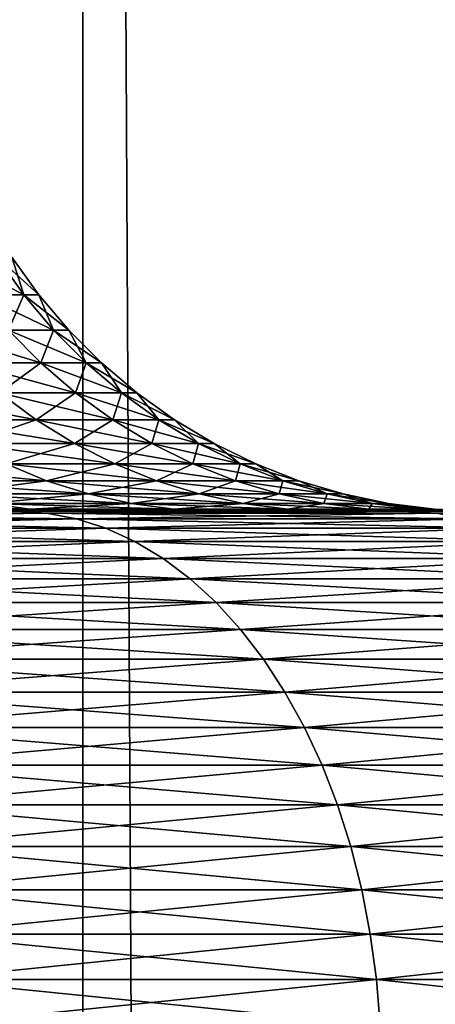
# Model space of a CAD drawing. Extents: x -23 to 23, y -142 to 23.
# Drawn here: x 4 to 4, y -30 to -29 of the extents above; entities that cross this region are included whole.
import ezdxf

# ---------------------------------------------------------------- set-up
doc = ezdxf.new("R2010")
doc.units = 0
doc.header["$MEASUREMENT"] = 0
doc.layers.add('L1', color=7, linetype='Continuous')
doc.layers.add('L2', color=7, linetype='Continuous')

msp = doc.modelspace()

# ---------------------------------------------------------------- linework, layer by layer
at = {"layer": 'L1', "color": 7}
for points in [[(4.399499, -93.4519, -11.41123), (4.025773, -22.13692, -11.22984), (3.644882, -93.4519, -11.06483)], [(3.644882, -93.4519, -11.06483), (4.025773, -22.13692, -11.22984), (3.644882, -22.20281, -11.06483)], [(4.025918, -93.4519, -28.77009), (3.646073, -22.20262, -28.93469), (4.025918, -22.13689, -28.77009)], [(4.025918, -93.4519, -28.77009), (3.257096, -22.263, -29.08371), (3.646073, -22.20262, -28.93469)], [(3.644882, -93.4519, -11.06483), (3.644882, -22.20281, -11.06483), (3.25771, -22.26291, -10.91651)], [(3.644882, -93.4519, -11.06483), (3.25771, -22.26291, -10.91651), (2.863279, -93.4519, -10.78457)], [(3.257096, -93.4519, -29.08371), (3.257096, -22.263, -29.08371), (4.025918, -93.4519, -28.77009)]]:
    msp.add_3dface(points, dxfattribs=at)
at = {"layer": 'L2', "color": 7}
for points in [[(3.528484, -29.37347, 21.12255), (3.568159, -29.37347, 21.42815), (3.592083, -29.40711, 21.42608)], [(3.592083, -29.40711, 21.42608), (3.552142, -29.40711, 21.11844), (3.528484, -29.37347, 21.12255)], [(3.592083, -29.40711, 22.04596), (3.568159, -29.37347, 22.0439), (3.552142, -29.40711, 22.35361)], [(3.581417, -29.37347, 21.73602), (3.568159, -29.37347, 22.0439), (3.592083, -29.40711, 22.04596)], [(3.568159, -29.37347, 21.42815), (3.581417, -29.37347, 21.73602), (3.60543, -29.40711, 21.73602)], [(3.592083, -29.40711, 21.42608), (3.568159, -29.37347, 21.42815), (3.60543, -29.40711, 21.73602)], [(3.60543, -29.40711, 21.73602), (3.581417, -29.37347, 21.73602), (3.592083, -29.40711, 22.04596)], [(3.592083, -29.40711, 22.04596), (3.552142, -29.40711, 22.35361), (3.578455, -29.43864, 22.35818)], [(3.592083, -29.40711, 21.42608), (3.618693, -29.43864, 21.42379), (3.552142, -29.40711, 21.11844)], [(3.618693, -29.43864, 21.42379), (3.578455, -29.43864, 21.11386), (3.552142, -29.40711, 21.11844)], [(3.618693, -29.43864, 22.04826), (3.592083, -29.40711, 22.04596), (3.578455, -29.43864, 22.35818)], [(3.60543, -29.40711, 21.73602), (3.592083, -29.40711, 22.04596), (3.618693, -29.43864, 22.04826)], [(3.592083, -29.40711, 21.42608), (3.60543, -29.40711, 21.73602), (3.632138, -29.43864, 21.73602)], [(3.632138, -29.43864, 21.73602), (3.618693, -29.43864, 21.42379), (3.592083, -29.40711, 21.42608)], [(3.632138, -29.43864, 21.73602), (3.60543, -29.40711, 21.73602), (3.618693, -29.43864, 22.04826)], [(3.511725, -29.43864, 20.80854), (3.578455, -29.43864, 21.11386), (3.607245, -29.46786, 21.10885)], [(3.607245, -29.46786, 21.10885), (3.539977, -29.46786, 20.80108), (3.511725, -29.43864, 20.80854)], [(3.607245, -29.46786, 22.36319), (3.578455, -29.43864, 22.35818), (3.539977, -29.46786, 22.67096)], [(3.618693, -29.43864, 22.04826), (3.578455, -29.43864, 22.35818), (3.607245, -29.46786, 22.36319)], [(3.618693, -29.43864, 21.42379), (3.647805, -29.46786, 21.42127), (3.578455, -29.43864, 21.11386)], [(3.607245, -29.46786, 21.10885), (3.578455, -29.43864, 21.11386), (3.647805, -29.46786, 21.42127)], [(3.647805, -29.46786, 22.05077), (3.618693, -29.43864, 22.04826), (3.607245, -29.46786, 22.36319)], [(3.632138, -29.43864, 21.73602), (3.618693, -29.43864, 22.04826), (3.647805, -29.46786, 22.05077)], [(3.632138, -29.43864, 21.73602), (3.661359, -29.46786, 21.73602), (3.618693, -29.43864, 21.42379)], [(3.661359, -29.46786, 21.73602), (3.647805, -29.46786, 21.42127), (3.618693, -29.43864, 21.42379)], [(3.647805, -29.46786, 22.05077), (3.661359, -29.46786, 21.73602), (3.632138, -29.43864, 21.73602)], [(3.607245, -29.46786, 22.36319), (3.539977, -29.46786, 22.67096), (3.570466, -29.49457, 22.67901)], [(3.607245, -29.46786, 21.10885), (3.638313, -29.49457, 21.10345), (3.539977, -29.46786, 20.80108)], [(3.570466, -29.49457, 20.79303), (3.539977, -29.46786, 20.80108), (3.638313, -29.49457, 21.10345)], [(3.638313, -29.49457, 22.36859), (3.607245, -29.46786, 22.36319), (3.570466, -29.49457, 22.67901)], [(3.647805, -29.46786, 22.05077), (3.607245, -29.46786, 22.36319), (3.638313, -29.49457, 22.36859)], [(3.607245, -29.46786, 21.10885), (3.647805, -29.46786, 21.42127), (3.679223, -29.49457, 21.41856)], [(3.679223, -29.49457, 21.41856), (3.638313, -29.49457, 21.10345), (3.607245, -29.46786, 21.10885)], [(3.638313, -29.49457, 22.36859), (3.679223, -29.49457, 22.05348), (3.647805, -29.46786, 22.05077)], [(3.647805, -29.46786, 22.05077), (3.679223, -29.49457, 22.05348), (3.661359, -29.46786, 21.73602)], [(3.661359, -29.46786, 21.73602), (3.692894, -29.49457, 21.73602), (3.647805, -29.46786, 21.42127)], [(3.679223, -29.49457, 21.41856), (3.647805, -29.46786, 21.42127), (3.692894, -29.49457, 21.73602)], [(3.679223, -29.49457, 22.05348), (3.692894, -29.49457, 21.73602), (3.661359, -29.46786, 21.73602)], [(3.476185, -29.49457, 20.48958), (3.570466, -29.49457, 20.79303), (3.602983, -29.51858, 20.78444)], [(3.507843, -29.51858, 20.47823), (3.476185, -29.49457, 20.48958), (3.602983, -29.51858, 20.78444)], [(3.602983, -29.51858, 22.6876), (3.570466, -29.49457, 22.67901), (3.507843, -29.51858, 22.99381)], [(3.638313, -29.49457, 22.36859), (3.570466, -29.49457, 22.67901), (3.602983, -29.51858, 22.6876)], [(3.570466, -29.49457, 20.79303), (3.638313, -29.49457, 21.10345), (3.671448, -29.51858, 21.09769)], [(3.602983, -29.51858, 20.78444), (3.570466, -29.49457, 20.79303), (3.671448, -29.51858, 21.09769)], [(3.602983, -29.51858, 22.6876), (3.671448, -29.51858, 22.37435), (3.638313, -29.49457, 22.36859)], [(3.638313, -29.49457, 22.36859), (3.671448, -29.51858, 22.37435), (3.679223, -29.49457, 22.05348)], [(3.679223, -29.49457, 21.41856), (3.712731, -29.51858, 21.41567), (3.638313, -29.49457, 21.10345)], [(3.671448, -29.51858, 21.09769), (3.638313, -29.49457, 21.10345), (3.712731, -29.51858, 21.41567)], [(3.671448, -29.51858, 22.37435), (3.712731, -29.51858, 22.05637), (3.679223, -29.49457, 22.05348)], [(3.679223, -29.49457, 22.05348), (3.712731, -29.51858, 22.05637), (3.692894, -29.49457, 21.73602)], [(3.679223, -29.49457, 21.41856), (3.692894, -29.49457, 21.73602), (3.726526, -29.51858, 21.73602)], [(3.726526, -29.51858, 21.73602), (3.712731, -29.51858, 21.41567), (3.679223, -29.49457, 21.41856)], [(3.726526, -29.51858, 21.73602), (3.692894, -29.49457, 21.73602), (3.712731, -29.51858, 22.05637)], [(3.602983, -29.51858, 22.6876), (3.507843, -29.51858, 22.99381), (3.54126, -29.53974, 23.00579)], [(3.507843, -29.51858, 20.47823), (3.602983, -29.51858, 20.78444), (3.637307, -29.53974, 20.77538)], [(3.54126, -29.53974, 20.46625), (3.507843, -29.51858, 20.47823), (3.637307, -29.53974, 20.77538)], [(3.54126, -29.53974, 23.00579), (3.637307, -29.53974, 22.69667), (3.602983, -29.51858, 22.6876)], [(3.602983, -29.51858, 22.6876), (3.637307, -29.53974, 22.69667), (3.671448, -29.51858, 22.37435)], [(3.602983, -29.51858, 20.78444), (3.671448, -29.51858, 21.09769), (3.706424, -29.53974, 21.09161)], [(3.637307, -29.53974, 20.77538), (3.602983, -29.51858, 20.78444), (3.706424, -29.53974, 21.09161)], [(3.637307, -29.53974, 22.69667), (3.706424, -29.53974, 22.38043), (3.671448, -29.51858, 22.37435)], [(3.671448, -29.51858, 22.37435), (3.706424, -29.53974, 22.38043), (3.712731, -29.51858, 22.05637)], [(3.671448, -29.51858, 21.09769), (3.712731, -29.51858, 21.41567), (3.7481, -29.53974, 21.41262)], [(3.706424, -29.53974, 21.09161), (3.671448, -29.51858, 21.09769), (3.7481, -29.53974, 21.41262)], [(3.7481, -29.53974, 22.05942), (3.712731, -29.51858, 22.05637), (3.706424, -29.53974, 22.38043)], [(3.726526, -29.51858, 21.73602), (3.712731, -29.51858, 22.05637), (3.7481, -29.53974, 22.05942)], [(3.726526, -29.51858, 21.73602), (3.762026, -29.53974, 21.73602), (3.712731, -29.51858, 21.41567)], [(3.7481, -29.53974, 21.41262), (3.712731, -29.51858, 21.41567), (3.762026, -29.53974, 21.73602)], [(3.7481, -29.53974, 22.05942), (3.762026, -29.53974, 21.73602), (3.726526, -29.51858, 21.73602)], [(3.54126, -29.53974, 23.00579), (3.576208, -29.55789, 23.01832), (3.637307, -29.53974, 22.69667)], [(3.54126, -29.53974, 20.46625), (3.637307, -29.53974, 20.77538), (3.673202, -29.55789, 20.7659)], [(3.576208, -29.55789, 20.45372), (3.54126, -29.53974, 20.46625), (3.673202, -29.55789, 20.7659)], [(3.576208, -29.55789, 23.01832), (3.673202, -29.55789, 22.70615), (3.637307, -29.53974, 22.69667)], [(3.637307, -29.53974, 22.69667), (3.673202, -29.55789, 22.70615), (3.706424, -29.53974, 22.38043)], [(3.637307, -29.53974, 20.77538), (3.706424, -29.53974, 21.09161), (3.743001, -29.55789, 21.08525)], [(3.673202, -29.55789, 20.7659), (3.637307, -29.53974, 20.77538), (3.743001, -29.55789, 21.08525)], [(3.743001, -29.55789, 22.38679), (3.706424, -29.53974, 22.38043), (3.673202, -29.55789, 22.70615)], [(3.7481, -29.53974, 22.05942), (3.706424, -29.53974, 22.38043), (3.743001, -29.55789, 22.38679)], [(3.706424, -29.53974, 21.09161), (3.7481, -29.53974, 21.41262), (3.785088, -29.55789, 21.40943)], [(3.743001, -29.55789, 21.08525), (3.706424, -29.53974, 21.09161), (3.785088, -29.55789, 21.40943)], [(3.743001, -29.55789, 22.38679), (3.785088, -29.55789, 22.06261), (3.7481, -29.53974, 22.05942)], [(3.7481, -29.53974, 22.05942), (3.785088, -29.55789, 22.06261), (3.762026, -29.53974, 21.73602)], [(3.7481, -29.53974, 21.41262), (3.762026, -29.53974, 21.73602), (3.799152, -29.55789, 21.73602)], [(3.785088, -29.55789, 21.40943), (3.7481, -29.53974, 21.41262), (3.799152, -29.55789, 21.73602)], [(3.799152, -29.55789, 21.73602), (3.762026, -29.53974, 21.73602), (3.785088, -29.55789, 22.06261)], [(3.452737, -29.55789, 20.15104), (3.576208, -29.55789, 20.45372), (3.612447, -29.57291, 20.44073)], [(3.487724, -29.57291, 20.13498), (3.452737, -29.55789, 20.15104), (3.612447, -29.57291, 20.44073)], [(3.487724, -29.57291, 23.33706), (3.612447, -29.57291, 23.03132), (3.576208, -29.55789, 23.01832)], [(3.576208, -29.55789, 23.01832), (3.612447, -29.57291, 23.03132), (3.673202, -29.55789, 22.70615)], [(3.576208, -29.55789, 20.45372), (3.673202, -29.55789, 20.7659), (3.710424, -29.57291, 20.75606)], [(3.612447, -29.57291, 20.44073), (3.576208, -29.55789, 20.45372), (3.710424, -29.57291, 20.75606)], [(3.710424, -29.57291, 22.71598), (3.673202, -29.55789, 22.70615), (3.612447, -29.57291, 23.03132)], [(3.743001, -29.55789, 22.38679), (3.673202, -29.55789, 22.70615), (3.710424, -29.57291, 22.71598)], [(3.673202, -29.55789, 20.7659), (3.743001, -29.55789, 21.08525), (3.78093, -29.57291, 21.07866)], [(3.710424, -29.57291, 20.75606), (3.673202, -29.55789, 20.7659), (3.78093, -29.57291, 21.07866)], [(3.710424, -29.57291, 22.71598), (3.78093, -29.57291, 22.39338), (3.743001, -29.55789, 22.38679)], [(3.743001, -29.55789, 22.38679), (3.78093, -29.57291, 22.39338), (3.785088, -29.55789, 22.06261)], [(3.743001, -29.55789, 21.08525), (3.785088, -29.55789, 21.40943), (3.823444, -29.57291, 21.40612)], [(3.78093, -29.57291, 21.07866), (3.743001, -29.55789, 21.08525), (3.823444, -29.57291, 21.40612)], [(3.823444, -29.57291, 22.06592), (3.785088, -29.55789, 22.06261), (3.78093, -29.57291, 22.39338)], [(3.799152, -29.55789, 21.73602), (3.785088, -29.55789, 22.06261), (3.823444, -29.57291, 22.06592)], [(3.785088, -29.55789, 21.40943), (3.799152, -29.55789, 21.73602), (3.83765, -29.57291, 21.73602)], [(3.823444, -29.57291, 21.40612), (3.785088, -29.55789, 21.40943), (3.83765, -29.57291, 21.73602)], [(3.83765, -29.57291, 21.73602), (3.799152, -29.55789, 21.73602), (3.823444, -29.57291, 22.06592)], [(3.487724, -29.57291, 23.33706), (3.52372, -29.5847, 23.35359), (3.612447, -29.57291, 23.03132)], [(3.487724, -29.57291, 20.13498), (3.612447, -29.57291, 20.44073), (3.649729, -29.5847, 20.42736)], [(3.52372, -29.5847, 20.11845), (3.487724, -29.57291, 20.13498), (3.649729, -29.5847, 20.42736)], [(3.649729, -29.5847, 23.04468), (3.612447, -29.57291, 23.03132), (3.52372, -29.5847, 23.35359)], [(3.710424, -29.57291, 22.71598), (3.612447, -29.57291, 23.03132), (3.649729, -29.5847, 23.04468)], [(3.612447, -29.57291, 20.44073), (3.710424, -29.57291, 20.75606), (3.748718, -29.5847, 20.74595)], [(3.649729, -29.5847, 20.42736), (3.612447, -29.57291, 20.44073), (3.748718, -29.5847, 20.74595)], [(3.649729, -29.5847, 23.04468), (3.748718, -29.5847, 22.72609), (3.710424, -29.57291, 22.71598)], [(3.710424, -29.57291, 22.71598), (3.748718, -29.5847, 22.72609), (3.78093, -29.57291, 22.39338)], [(3.710424, -29.57291, 20.75606), (3.78093, -29.57291, 21.07866), (3.819952, -29.5847, 21.07187)], [(3.748718, -29.5847, 20.74595), (3.710424, -29.57291, 20.75606), (3.819952, -29.5847, 21.07187)], [(3.819952, -29.5847, 22.40017), (3.78093, -29.57291, 22.39338), (3.748718, -29.5847, 22.72609)], [(3.823444, -29.57291, 22.06592), (3.78093, -29.57291, 22.39338), (3.819952, -29.5847, 22.40017)], [(3.78093, -29.57291, 21.07866), (3.823444, -29.57291, 21.40612), (3.862904, -29.5847, 21.40271)], [(3.819952, -29.5847, 21.07187), (3.78093, -29.57291, 21.07866), (3.862904, -29.5847, 21.40271)], [(3.862904, -29.5847, 22.06933), (3.823444, -29.57291, 22.06592), (3.819952, -29.5847, 22.40017)], [(3.83765, -29.57291, 21.73602), (3.823444, -29.57291, 22.06592), (3.862904, -29.5847, 22.06933)], [(3.823444, -29.57291, 21.40612), (3.83765, -29.57291, 21.73602), (3.877257, -29.5847, 21.73602)], [(3.862904, -29.5847, 21.40271), (3.823444, -29.57291, 21.40612), (3.877257, -29.5847, 21.73602)], [(3.877257, -29.5847, 21.73602), (3.83765, -29.57291, 21.73602), (3.862904, -29.5847, 22.06933)], [(3.649729, -29.5847, 23.04468), (3.52372, -29.5847, 23.35359), (3.560477, -29.59318, 23.37046)], [(3.52372, -29.5847, 20.11845), (3.649729, -29.5847, 20.42736), (3.687801, -29.59318, 20.41371)], [(3.560477, -29.59318, 20.10158), (3.52372, -29.5847, 20.11845), (3.687801, -29.59318, 20.41371)], [(3.560477, -29.59318, 23.37046), (3.687801, -29.59318, 23.05834), (3.649729, -29.5847, 23.04468)], [(3.649729, -29.5847, 23.04468), (3.687801, -29.59318, 23.05834), (3.748718, -29.5847, 22.72609)], [(3.649729, -29.5847, 20.42736), (3.748718, -29.5847, 20.74595), (3.787822, -29.59318, 20.73562)], [(3.687801, -29.59318, 20.41371), (3.649729, -29.5847, 20.42736), (3.787822, -29.59318, 20.73562)], [(3.787822, -29.59318, 22.73642), (3.748718, -29.5847, 22.72609), (3.687801, -29.59318, 23.05834)], [(3.819952, -29.5847, 22.40017), (3.748718, -29.5847, 22.72609), (3.787822, -29.59318, 22.73642)], [(3.748718, -29.5847, 20.74595), (3.819952, -29.5847, 21.07187), (3.8598, -29.59318, 21.06494)], [(3.787822, -29.59318, 20.73562), (3.748718, -29.5847, 20.74595), (3.8598, -29.59318, 21.06494)], [(3.8598, -29.59318, 22.4071), (3.819952, -29.5847, 22.40017), (3.787822, -29.59318, 22.73642)], [(3.862904, -29.5847, 22.06933), (3.819952, -29.5847, 22.40017), (3.8598, -29.59318, 22.4071)], [(3.819952, -29.5847, 21.07187), (3.862904, -29.5847, 21.40271), (3.9032, -29.59318, 21.39924)], [(3.8598, -29.59318, 21.06494), (3.819952, -29.5847, 21.07187), (3.9032, -29.59318, 21.39924)], [(3.9032, -29.59318, 22.07281), (3.862904, -29.5847, 22.06933), (3.8598, -29.59318, 22.4071)], [(3.877257, -29.5847, 21.73602), (3.862904, -29.5847, 22.06933), (3.9032, -29.59318, 22.07281)], [(3.862904, -29.5847, 21.40271), (3.877257, -29.5847, 21.73602), (3.917702, -29.59318, 21.73602)], [(3.9032, -29.59318, 21.39924), (3.862904, -29.5847, 21.40271), (3.917702, -29.59318, 21.73602)], [(3.917702, -29.59318, 21.73602), (3.877257, -29.5847, 21.73602), (3.9032, -29.59318, 22.07281)], [(3.406793, -29.59318, 19.80156), (3.560477, -29.59318, 20.10158), (3.597746, -29.59829, 20.08447)], [(3.442453, -29.59829, 19.78131), (3.406793, -29.59318, 19.80156), (3.597746, -29.59829, 20.08447)], [(3.442453, -29.59829, 23.69074), (3.597746, -29.59829, 23.38757), (3.560477, -29.59318, 23.37046)], [(3.560477, -29.59318, 23.37046), (3.597746, -29.59829, 23.38757), (3.687801, -29.59318, 23.05834)], [(3.560477, -29.59318, 20.10158), (3.687801, -29.59318, 20.41371), (3.726403, -29.59829, 20.39986)], [(3.597746, -29.59829, 20.08447), (3.560477, -29.59318, 20.10158), (3.726403, -29.59829, 20.39986)], [(3.726403, -29.59829, 23.07218), (3.687801, -29.59318, 23.05834), (3.597746, -29.59829, 23.38757)], [(3.787822, -29.59318, 22.73642), (3.687801, -29.59318, 23.05834), (3.726403, -29.59829, 23.07218)], [(3.687801, -29.59318, 20.41371), (3.787822, -29.59318, 20.73562), (3.82747, -29.59829, 20.72515)], [(3.726403, -29.59829, 20.39986), (3.687801, -29.59318, 20.41371), (3.82747, -29.59829, 20.72515)], [(3.82747, -29.59829, 22.74689), (3.787822, -29.59318, 22.73642), (3.726403, -29.59829, 23.07218)], [(3.8598, -29.59318, 22.4071), (3.787822, -29.59318, 22.73642), (3.82747, -29.59829, 22.74689)], [(3.787822, -29.59318, 20.73562), (3.8598, -29.59318, 21.06494), (3.900201, -29.59829, 21.05792)], [(3.82747, -29.59829, 20.72515), (3.787822, -29.59318, 20.73562), (3.900201, -29.59829, 21.05792)], [(3.900201, -29.59829, 22.41412), (3.8598, -29.59318, 22.4071), (3.82747, -29.59829, 22.74689)], [(3.9032, -29.59318, 22.07281), (3.8598, -29.59318, 22.4071), (3.900201, -29.59829, 22.41412)], [(3.8598, -29.59318, 21.06494), (3.9032, -29.59318, 21.39924), (3.944056, -29.59829, 21.39571)], [(3.900201, -29.59829, 21.05792), (3.8598, -29.59318, 21.06494), (3.944056, -29.59829, 21.39571)], [(3.944056, -29.59829, 22.07633), (3.9032, -29.59318, 22.07281), (3.900201, -29.59829, 22.41412)], [(3.917702, -29.59318, 21.73602), (3.9032, -29.59318, 22.07281), (3.944056, -29.59829, 22.07633)], [(3.9032, -29.59318, 21.39924), (3.917702, -29.59318, 21.73602), (3.95871, -29.59829, 21.73602)], [(3.944056, -29.59829, 21.39571), (3.9032, -29.59318, 21.39924), (3.95871, -29.59829, 21.73602)], [(3.95871, -29.59829, 21.73602), (3.917702, -29.59318, 21.73602), (3.944056, -29.59829, 22.07633)], [(2.858693, -29.6, 18.93819), (3.930704, -29.6, 17.889), (2.607596, -29.6, 18.7028)], [(2.607596, -29.6, 18.7028), (3.930704, -29.6, 17.889), (3.585445, -29.6, 17.56534)], [(2.858693, -29.6, 24.53385), (3.585445, -29.6, 25.9067), (3.930704, -29.6, 25.58304)], [(2.858693, -29.6, 24.53385), (3.930704, -29.6, 25.58304), (3.088626, -29.6, 24.27775)], [(3.088626, -29.6, 19.19429), (4.246861, -29.6, 18.24114), (2.858693, -29.6, 18.93819)], [(2.858693, -29.6, 18.93819), (4.246861, -29.6, 18.24114), (3.930704, -29.6, 17.889)], [(3.088626, -29.6, 24.27775), (3.930704, -29.6, 25.58304), (4.246861, -29.6, 25.2309)], [(3.088626, -29.6, 24.27775), (4.246861, -29.6, 25.2309), (3.295692, -29.6, 24.00283)], [(3.295692, -29.6, 19.46921), (4.531577, -29.6, 18.61916), (3.088626, -29.6, 19.19429)], [(3.088626, -29.6, 19.19429), (4.531577, -29.6, 18.61916), (4.246861, -29.6, 18.24114)], [(3.612361, -29.60171, 25.93801), (3.585445, -29.6, 25.9067), (3.21364, -29.6, 26.19949)], [(3.612361, -29.60171, 25.93801), (3.21364, -29.6, 26.19949), (3.237766, -29.60171, 26.23299)], [(3.237766, -29.60171, 17.23905), (3.585445, -29.6, 17.56534), (3.612361, -29.60171, 17.53403)], [(3.639094, -29.60682, 25.96911), (3.612361, -29.60171, 25.93801), (3.237766, -29.60171, 26.23299)], [(3.639094, -29.60682, 25.96911), (3.237766, -29.60171, 26.23299), (3.261726, -29.60682, 26.26627)], [(3.261726, -29.60682, 17.20577), (3.237766, -29.60171, 17.23905), (3.612361, -29.60171, 17.53403)], [(3.261726, -29.60682, 17.20577), (3.612361, -29.60171, 17.53403), (3.639094, -29.60682, 17.50293)], [(3.295692, -29.6, 24.00283), (4.246861, -29.6, 25.2309), (4.531577, -29.6, 24.85288)], [(3.295692, -29.6, 24.00283), (4.531577, -29.6, 24.85288), (3.478358, -29.6, 23.71112)], [(3.478358, -29.6, 19.76092), (4.782741, -29.6, 19.02026), (3.295692, -29.6, 19.46921)], [(3.295692, -29.6, 19.46921), (4.782741, -29.6, 19.02026), (4.531577, -29.6, 18.61916)], [(3.442453, -29.59829, 23.69074), (3.478358, -29.6, 23.71112), (3.597746, -29.59829, 23.38757)], [(3.442453, -29.59829, 19.78131), (3.597746, -29.59829, 20.08447), (3.635271, -29.6, 20.06725)], [(3.478358, -29.6, 19.76092), (3.442453, -29.59829, 19.78131), (3.635271, -29.6, 20.06725)], [(3.635271, -29.6, 23.4048), (3.597746, -29.59829, 23.38757), (3.478358, -29.6, 23.71112)], [(3.478358, -29.6, 23.71112), (4.531577, -29.6, 24.85288), (4.782741, -29.6, 24.45179)], [(3.478358, -29.6, 23.71112), (4.782741, -29.6, 24.45179), (3.635271, -29.6, 23.4048)], [(3.635271, -29.6, 20.06725), (4.998497, -29.6, 19.44146), (3.478358, -29.6, 19.76092)], [(3.478358, -29.6, 19.76092), (4.998497, -29.6, 19.44146), (4.782741, -29.6, 19.02026)], [(3.960212, -29.60171, 25.61192), (3.930704, -29.6, 25.58304), (3.585445, -29.6, 25.9067)], [(3.960212, -29.60171, 25.61192), (3.585445, -29.6, 25.9067), (3.612361, -29.60171, 25.93801)], [(3.612361, -29.60171, 17.53403), (3.585445, -29.6, 17.56534), (3.930704, -29.6, 17.889)], [(3.726403, -29.59829, 23.07218), (3.597746, -29.59829, 23.38757), (3.635271, -29.6, 23.4048)], [(3.597746, -29.59829, 20.08447), (3.726403, -29.59829, 20.39986), (3.765269, -29.6, 20.38593)], [(3.635271, -29.6, 20.06725), (3.597746, -29.59829, 20.08447), (3.765269, -29.6, 20.38593)], [(3.612361, -29.60171, 17.53403), (3.930704, -29.6, 17.889), (3.960212, -29.60171, 17.86012)], [(3.989519, -29.60682, 25.64061), (3.960212, -29.60171, 25.61192), (3.612361, -29.60171, 25.93801)], [(3.989519, -29.60682, 25.64061), (3.612361, -29.60171, 25.93801), (3.639094, -29.60682, 25.96911)], [(3.639094, -29.60682, 17.50293), (3.612361, -29.60171, 17.53403), (3.960212, -29.60171, 17.86012)], [(3.765269, -29.6, 23.08611), (3.726403, -29.59829, 23.07218), (3.635271, -29.6, 23.4048)], [(3.635271, -29.6, 23.4048), (4.782741, -29.6, 24.45179), (4.998497, -29.6, 24.03059)], [(3.635271, -29.6, 23.4048), (4.998497, -29.6, 24.03059), (3.765269, -29.6, 23.08611)], [(3.765269, -29.6, 20.38593), (5.177245, -29.6, 19.87964), (3.635271, -29.6, 20.06725)], [(3.635271, -29.6, 20.06725), (5.177245, -29.6, 19.87964), (4.998497, -29.6, 19.44146)], [(3.639094, -29.60682, 17.50293), (3.960212, -29.60171, 17.86012), (3.989519, -29.60682, 17.83144)], [(3.82747, -29.59829, 22.74689), (3.726403, -29.59829, 23.07218), (3.765269, -29.6, 23.08611)], [(3.726403, -29.59829, 20.39986), (3.82747, -29.59829, 20.72515), (3.867391, -29.6, 20.71461)], [(3.765269, -29.6, 20.38593), (3.726403, -29.59829, 20.39986), (3.867391, -29.6, 20.71461)], [(3.867391, -29.6, 22.75743), (3.82747, -29.59829, 22.74689), (3.765269, -29.6, 23.08611)], [(3.765269, -29.6, 23.08611), (4.998497, -29.6, 24.03059), (5.177245, -29.6, 23.5924)], [(3.765269, -29.6, 23.08611), (5.177245, -29.6, 23.5924), (3.867391, -29.6, 22.75743)], [(3.867391, -29.6, 20.71461), (5.317663, -29.6, 20.33158), (3.765269, -29.6, 20.38593)], [(3.765269, -29.6, 20.38593), (5.317663, -29.6, 20.33158), (5.177245, -29.6, 19.87964)], [(3.900201, -29.59829, 22.41412), (3.82747, -29.59829, 22.74689), (3.867391, -29.6, 22.75743)], [(3.82747, -29.59829, 20.72515), (3.900201, -29.59829, 21.05792), (3.94088, -29.6, 21.05085)], [(3.867391, -29.6, 20.71461), (3.82747, -29.59829, 20.72515), (3.94088, -29.6, 21.05085)], [(3.94088, -29.6, 22.42119), (3.900201, -29.59829, 22.41412), (3.867391, -29.6, 22.75743)], [(3.867391, -29.6, 22.75743), (5.177245, -29.6, 23.5924), (5.317663, -29.6, 23.14046)], [(3.867391, -29.6, 22.75743), (5.317663, -29.6, 23.14046), (3.94088, -29.6, 22.42119)], [(3.94088, -29.6, 21.05085), (5.41871, -29.6, 20.79391), (3.867391, -29.6, 20.71461)], [(3.867391, -29.6, 20.71461), (5.41871, -29.6, 20.79391), (5.317663, -29.6, 20.33158)], [(3.944056, -29.59829, 22.07633), (3.900201, -29.59829, 22.41412), (3.94088, -29.6, 22.42119)], [(3.900201, -29.59829, 21.05792), (3.944056, -29.59829, 21.39571), (3.985193, -29.6, 21.39216)], [(3.94088, -29.6, 21.05085), (3.900201, -29.59829, 21.05792), (3.985193, -29.6, 21.39216)], [(4.278743, -29.60171, 25.25713), (4.246861, -29.6, 25.2309), (3.930704, -29.6, 25.58304)], [(4.278743, -29.60171, 25.25713), (3.930704, -29.6, 25.58304), (3.960212, -29.60171, 25.61192)], [(3.960212, -29.60171, 17.86012), (3.930704, -29.6, 17.889), (4.246861, -29.6, 18.24114)], [(3.985193, -29.6, 22.07988), (3.944056, -29.59829, 22.07633), (3.94088, -29.6, 22.42119)], [(3.94088, -29.6, 22.42119), (5.317663, -29.6, 23.14046), (5.41871, -29.6, 22.67813)], [(3.94088, -29.6, 22.42119), (5.41871, -29.6, 22.67813), (3.985193, -29.6, 22.07988)], [(3.985193, -29.6, 21.39216), (5.47964, -29.6, 21.26321), (3.94088, -29.6, 21.05085)], [(3.94088, -29.6, 21.05085), (5.47964, -29.6, 21.26321), (5.41871, -29.6, 20.79391)], [(3.95871, -29.59829, 21.73602), (3.944056, -29.59829, 22.07633), (3.985193, -29.6, 22.07988)], [(3.944056, -29.59829, 21.39571), (3.95871, -29.59829, 21.73602), (4, -29.6, 21.73602)], [(3.985193, -29.6, 21.39216), (3.944056, -29.59829, 21.39571), (4, -29.6, 21.73602)], [(4, -29.6, 21.73602), (3.95871, -29.59829, 21.73602), (3.985193, -29.6, 22.07988)], [(3.66546, -29.6153, 25.99978), (3.639094, -29.60682, 25.96911), (3.261726, -29.60682, 26.26627)], [(3.66546, -29.6153, 25.99978), (3.261726, -29.60682, 26.26627), (3.285358, -29.6153, 26.2991)], [(3.285358, -29.6153, 17.17295), (3.261726, -29.60682, 17.20577), (3.639094, -29.60682, 17.50293)], [(3.285358, -29.6153, 17.17295), (3.639094, -29.60682, 17.50293), (3.66546, -29.6153, 17.47226)], [(4.018425, -29.6153, 25.66889), (3.989519, -29.60682, 25.64061), (3.639094, -29.60682, 25.96911)], [(4.018425, -29.6153, 25.66889), (3.639094, -29.60682, 25.96911), (3.66546, -29.6153, 25.99978)], [(3.66546, -29.6153, 17.47226), (3.639094, -29.60682, 17.50293), (3.989519, -29.60682, 17.83144)], [(3.66546, -29.6153, 17.47226), (3.989519, -29.60682, 17.83144), (4.018425, -29.6153, 17.80315)], [(3.69128, -29.62709, 26.02981), (3.66546, -29.6153, 25.99978), (3.285358, -29.6153, 26.2991)], [(3.69128, -29.62709, 26.02981), (3.285358, -29.6153, 26.2991), (3.308501, -29.62709, 26.33124)], [(3.308501, -29.62709, 17.1408), (3.285358, -29.6153, 17.17295), (3.66546, -29.6153, 17.47226)], [(3.308501, -29.62709, 17.1408), (3.66546, -29.6153, 17.47226), (3.69128, -29.62709, 17.44223)], [(4.046731, -29.62709, 25.6966), (4.018425, -29.6153, 25.66889), (3.66546, -29.6153, 25.99978)], [(4.046731, -29.62709, 25.6966), (3.66546, -29.6153, 25.99978), (3.69128, -29.62709, 26.02981)], [(3.69128, -29.62709, 17.44223), (3.66546, -29.6153, 17.47226), (4.018425, -29.6153, 17.80315)], [(3.69128, -29.62709, 17.44223), (4.018425, -29.6153, 17.80315), (4.046731, -29.62709, 17.77544)], [(3.716377, -29.64211, 26.05901), (3.69128, -29.62709, 26.02981), (3.308501, -29.62709, 26.33124)], [(3.716377, -29.64211, 26.05901), (3.308501, -29.62709, 26.33124), (3.330995, -29.64211, 26.36248)], [(3.330995, -29.64211, 17.10956), (3.308501, -29.62709, 17.1408), (3.69128, -29.62709, 17.44223)], [(3.330995, -29.64211, 17.10956), (3.69128, -29.62709, 17.44223), (3.716377, -29.64211, 17.41304)], [(4.074244, -29.64211, 25.72353), (4.046731, -29.62709, 25.6966), (3.69128, -29.62709, 26.02981)], [(4.074244, -29.64211, 25.72353), (3.69128, -29.62709, 26.02981), (3.716377, -29.64211, 26.05901)], [(3.716377, -29.64211, 17.41304), (3.69128, -29.62709, 17.44223), (4.046731, -29.62709, 17.77544)], [(3.716377, -29.64211, 17.41304), (4.046731, -29.62709, 17.77544), (4.074244, -29.64211, 17.74852)], [(3.740579, -29.66026, 26.08716), (3.716377, -29.64211, 26.05901), (3.330995, -29.64211, 26.36248)], [(3.740579, -29.66026, 26.08716), (3.330995, -29.64211, 26.36248), (3.352687, -29.66026, 26.39261)], [(3.352687, -29.66026, 17.07943), (3.330995, -29.64211, 17.10956), (3.716377, -29.64211, 17.41304)], [(3.352687, -29.66026, 17.07943), (3.716377, -29.64211, 17.41304), (3.740579, -29.66026, 17.38488)], [(4.100777, -29.66026, 25.7495), (4.074244, -29.64211, 25.72353), (3.716377, -29.64211, 26.05901)], [(4.100777, -29.66026, 25.7495), (3.716377, -29.64211, 26.05901), (3.740579, -29.66026, 26.08716)], [(3.740579, -29.66026, 17.38488), (3.716377, -29.64211, 17.41304), (4.074244, -29.64211, 17.74852)], [(3.740579, -29.66026, 17.38488), (4.074244, -29.64211, 17.74852), (4.100777, -29.66026, 17.72255)], [(3.763722, -29.68142, 26.11408), (3.740579, -29.66026, 26.08716), (3.352687, -29.66026, 26.39261)], [(3.763722, -29.68142, 26.11408), (3.352687, -29.66026, 26.39261), (3.37343, -29.68142, 26.42142)], [(3.37343, -29.68142, 17.05062), (3.352687, -29.66026, 17.07943), (3.740579, -29.66026, 17.38488)], [(3.37343, -29.68142, 17.05062), (3.740579, -29.66026, 17.38488), (3.763722, -29.68142, 17.35796)], [(4.126148, -29.68142, 25.77433), (4.100777, -29.66026, 25.7495), (3.740579, -29.66026, 26.08716)], [(4.126148, -29.68142, 25.77433), (3.740579, -29.66026, 26.08716), (3.763722, -29.68142, 26.11408)], [(3.763722, -29.68142, 17.35796), (3.740579, -29.66026, 17.38488), (4.100777, -29.66026, 17.72255)], [(3.763722, -29.68142, 17.35796), (4.100777, -29.66026, 17.72255), (4.126148, -29.68142, 17.69772)], [(3.785647, -29.70543, 26.13958), (3.763722, -29.68142, 26.11408), (3.37343, -29.68142, 26.42142)], [(3.785647, -29.70543, 26.13958), (3.37343, -29.68142, 26.42142), (3.393082, -29.70543, 26.44872)], [(3.393082, -29.70543, 17.02333), (3.37343, -29.68142, 17.05062), (3.763722, -29.68142, 17.35796)], [(3.393082, -29.70543, 17.02333), (3.763722, -29.68142, 17.35796), (3.785647, -29.70543, 17.33246)], [(4.150184, -29.70543, 25.79785), (4.126148, -29.68142, 25.77433), (3.763722, -29.68142, 26.11408)], [(4.150184, -29.70543, 25.79785), (3.763722, -29.68142, 26.11408), (3.785647, -29.70543, 26.13958)], [(3.785647, -29.70543, 17.33246), (3.763722, -29.68142, 17.35796), (4.126148, -29.68142, 17.69772)], [(3.785647, -29.70543, 17.33246), (4.126148, -29.68142, 17.69772), (4.150184, -29.70543, 17.67419)], [(3.806204, -29.73214, 26.1635), (3.785647, -29.70543, 26.13958), (3.393082, -29.70543, 26.44872)], [(3.806204, -29.73214, 26.1635), (3.393082, -29.70543, 26.44872), (3.411507, -29.73214, 26.47431)], [(3.411507, -29.73214, 16.99774), (3.393082, -29.70543, 17.02333), (3.785647, -29.70543, 17.33246)], [(3.411507, -29.73214, 16.99774), (3.785647, -29.70543, 17.33246), (3.806204, -29.73214, 17.30855)], [(4.172721, -29.73214, 25.81991), (4.150184, -29.70543, 25.79785), (3.785647, -29.70543, 26.13958)], [(4.172721, -29.73214, 25.81991), (3.785647, -29.70543, 26.13958), (3.806204, -29.73214, 26.1635)], [(3.806204, -29.73214, 17.30855), (3.785647, -29.70543, 17.33246), (4.150184, -29.70543, 17.67419)], [(3.806204, -29.73214, 17.30855), (4.150184, -29.70543, 17.67419), (4.172721, -29.73214, 17.65214)], [(3.825253, -29.76136, 26.18565), (3.806204, -29.73214, 26.1635), (3.411507, -29.73214, 26.47431)], [(3.825253, -29.76136, 26.18565), (3.411507, -29.73214, 26.47431), (3.428581, -29.76136, 26.49802)], [(3.428581, -29.76136, 16.97402), (3.411507, -29.73214, 16.99774), (3.806204, -29.73214, 17.30855)], [(3.428581, -29.76136, 16.97402), (3.806204, -29.73214, 17.30855), (3.825253, -29.76136, 17.28639)], [(4.193605, -29.76136, 25.84035), (4.172721, -29.73214, 25.81991), (3.806204, -29.73214, 26.1635)], [(4.193605, -29.76136, 25.84035), (3.806204, -29.73214, 26.1635), (3.825253, -29.76136, 26.18565)], [(3.825253, -29.76136, 17.28639), (3.806204, -29.73214, 17.30855), (4.172721, -29.73214, 17.65214)], [(3.825253, -29.76136, 17.28639), (4.172721, -29.73214, 17.65214), (4.193605, -29.76136, 17.6317)], [(3.842664, -29.79289, 26.20591), (3.825253, -29.76136, 26.18565), (3.428581, -29.76136, 26.49802)], [(3.842664, -29.79289, 26.20591), (3.428581, -29.76136, 26.49802), (3.444187, -29.79289, 26.5197)], [(3.444187, -29.79289, 16.95235), (3.428581, -29.76136, 16.97402), (3.825253, -29.76136, 17.28639)], [(3.444187, -29.79289, 16.95235), (3.825253, -29.76136, 17.28639), (3.842664, -29.79289, 17.26613)], [(4.212692, -29.79289, 25.85903), (4.193605, -29.76136, 25.84035), (3.825253, -29.76136, 26.18565)], [(4.212692, -29.79289, 25.85903), (3.825253, -29.76136, 26.18565), (3.842664, -29.79289, 26.20591)], [(3.842664, -29.79289, 17.26613), (3.825253, -29.76136, 17.28639), (4.193605, -29.76136, 17.6317)], [(3.842664, -29.79289, 17.26613), (4.193605, -29.76136, 17.6317), (4.212692, -29.79289, 17.61301)], [(3.858319, -29.82653, 26.22412), (3.842664, -29.79289, 26.20591), (3.444187, -29.79289, 26.5197)], [(3.858319, -29.82653, 26.22412), (3.444187, -29.79289, 26.5197), (3.458217, -29.82653, 26.53918)], [(3.458217, -29.82653, 16.93286), (3.444187, -29.79289, 16.95235), (3.842664, -29.79289, 17.26613)], [(3.458217, -29.82653, 16.93286), (3.842664, -29.79289, 17.26613), (3.858319, -29.82653, 17.24792)], [(4.229854, -29.82653, 25.87582), (4.212692, -29.79289, 25.85903), (3.842664, -29.79289, 26.20591)], [(4.229854, -29.82653, 25.87582), (3.842664, -29.79289, 26.20591), (3.858319, -29.82653, 26.22412)], [(3.858319, -29.82653, 17.24792), (3.842664, -29.79289, 17.26613), (4.212692, -29.79289, 17.61301)], [(3.858319, -29.82653, 17.24792), (4.212692, -29.79289, 17.61301), (4.229854, -29.82653, 17.59622)], [(3.872108, -29.86203, 26.24016), (3.858319, -29.82653, 26.22412), (3.458217, -29.82653, 26.53918)], [(3.872108, -29.86203, 26.24016), (3.458217, -29.82653, 26.53918), (3.470577, -29.86203, 26.55635)], [(3.470577, -29.86203, 16.91569), (3.458217, -29.82653, 16.93286), (3.858319, -29.82653, 17.24792)], [(3.470577, -29.86203, 16.91569), (3.858319, -29.82653, 17.24792), (3.872108, -29.86203, 17.23188)], [(4.244972, -29.86203, 25.89062), (4.229854, -29.82653, 25.87582), (3.858319, -29.82653, 26.22412)], [(4.244972, -29.86203, 25.89062), (3.858319, -29.82653, 26.22412), (3.872108, -29.86203, 26.24016)], [(3.872108, -29.86203, 17.23188), (3.858319, -29.82653, 17.24792), (4.229854, -29.82653, 17.59622)], [(3.872108, -29.86203, 17.23188), (4.229854, -29.82653, 17.59622), (4.244972, -29.86203, 17.58142)], [(3.88394, -29.89915, 26.25392), (3.872108, -29.86203, 26.24016), (3.470577, -29.86203, 26.55635)], [(3.88394, -29.89915, 26.25392), (3.470577, -29.86203, 26.55635), (3.481182, -29.89915, 26.57108)], [(3.481182, -29.89915, 16.90096), (3.470577, -29.86203, 16.91569), (3.872108, -29.86203, 17.23188)], [(3.481182, -29.89915, 16.90096), (3.872108, -29.86203, 17.23188), (3.88394, -29.89915, 17.21812)], [(4.257943, -29.89915, 25.90331), (4.244972, -29.86203, 25.89062), (3.872108, -29.86203, 26.24016)], [(4.257943, -29.89915, 25.90331), (3.872108, -29.86203, 26.24016), (3.88394, -29.89915, 26.25392)], [(3.88394, -29.89915, 17.21812), (3.872108, -29.86203, 17.23188), (4.244972, -29.86203, 17.58142)], [(3.88394, -29.89915, 17.21812), (4.244972, -29.86203, 17.58142), (4.257943, -29.89915, 17.56873)], [(3.893733, -29.93765, 26.26531), (3.88394, -29.89915, 26.25392), (3.481182, -29.89915, 26.57108)], [(3.893733, -29.93765, 26.26531), (3.481182, -29.89915, 26.57108), (3.48996, -29.93765, 26.58327)], [(3.48996, -29.93765, 16.88877), (3.481182, -29.89915, 16.90096), (3.88394, -29.89915, 17.21812)], [(3.48996, -29.93765, 16.88877), (3.88394, -29.89915, 17.21812), (3.893733, -29.93765, 17.20673)], [(4.268679, -29.93765, 25.91382), (4.257943, -29.89915, 25.90331), (3.88394, -29.89915, 26.25392)], [(4.268679, -29.93765, 25.91382), (3.88394, -29.89915, 26.25392), (3.893733, -29.93765, 26.26531)], [(3.893733, -29.93765, 17.20673), (3.88394, -29.89915, 17.21812), (4.257943, -29.89915, 17.56873)], [(3.893733, -29.93765, 17.20673), (4.257943, -29.89915, 17.56873), (4.268679, -29.93765, 17.55822)], [(3.90142, -29.97726, 26.27425), (3.893733, -29.93765, 26.26531), (3.48996, -29.93765, 26.58327)], [(3.90142, -29.97726, 26.27425), (3.48996, -29.93765, 26.58327), (3.496849, -29.97726, 26.59284)], [(3.496849, -29.97726, 16.8792), (3.48996, -29.93765, 16.88877), (3.893733, -29.93765, 17.20673)], [(3.496849, -29.97726, 16.8792), (3.893733, -29.93765, 17.20673), (3.90142, -29.97726, 17.19779)], [(4.277106, -29.97726, 25.92207), (4.268679, -29.93765, 25.91382), (3.893733, -29.93765, 26.26531)], [(4.277106, -29.97726, 25.92207), (3.893733, -29.93765, 26.26531), (3.90142, -29.97726, 26.27425)], [(3.90142, -29.97726, 17.19779), (3.893733, -29.93765, 17.20673), (4.268679, -29.93765, 17.55822)], [(3.90142, -29.97726, 17.19779), (4.268679, -29.93765, 17.55822), (4.277106, -29.97726, 17.54997)], [(3.906948, -30.0177, 26.28068), (3.90142, -29.97726, 26.27425), (3.496849, -29.97726, 26.59284)], [(3.906948, -30.0177, 26.28068), (3.496849, -29.97726, 26.59284), (3.501805, -30.0177, 26.59972)], [(3.501805, -30.0177, 16.87232), (3.496849, -29.97726, 16.8792), (3.90142, -29.97726, 17.19779)], [(3.501805, -30.0177, 16.87232), (3.90142, -29.97726, 17.19779), (3.906948, -30.0177, 17.19136)], [(4.283166, -30.0177, 25.928), (4.277106, -29.97726, 25.92207), (3.90142, -29.97726, 26.27425)], [(4.283166, -30.0177, 25.928), (3.90142, -29.97726, 26.27425), (3.906948, -30.0177, 26.28068)], [(3.906948, -30.0177, 17.19136), (3.90142, -29.97726, 17.19779), (4.277106, -29.97726, 17.54997)], [(3.906948, -30.0177, 17.19136), (4.277106, -29.97726, 17.54997), (4.283166, -30.0177, 17.54404)], [(3.910281, -30.05871, 26.28456), (3.906948, -30.0177, 26.28068), (3.501805, -30.0177, 26.59972)], [(3.910281, -30.05871, 26.28456), (3.501805, -30.0177, 26.59972), (3.504791, -30.05871, 26.60387)], [(3.504791, -30.05871, 16.86817), (3.501805, -30.0177, 16.87232), (3.906948, -30.0177, 17.19136)], [(3.504791, -30.05871, 16.86817), (3.906948, -30.0177, 17.19136), (3.910281, -30.05871, 17.18748)], [(4.28682, -30.05871, 25.93158), (4.283166, -30.0177, 25.928), (3.906948, -30.0177, 26.28068)], [(4.28682, -30.05871, 25.93158), (3.906948, -30.0177, 26.28068), (3.910281, -30.05871, 26.28456)], [(3.910281, -30.05871, 17.18748), (3.906948, -30.0177, 17.19136), (4.283166, -30.0177, 17.54404)], [(3.910281, -30.05871, 17.18748), (4.283166, -30.0177, 17.54404), (4.28682, -30.05871, 17.54047)]]:
    msp.add_3dface(points, dxfattribs=at)

doc.saveas('drawing.dxf')
